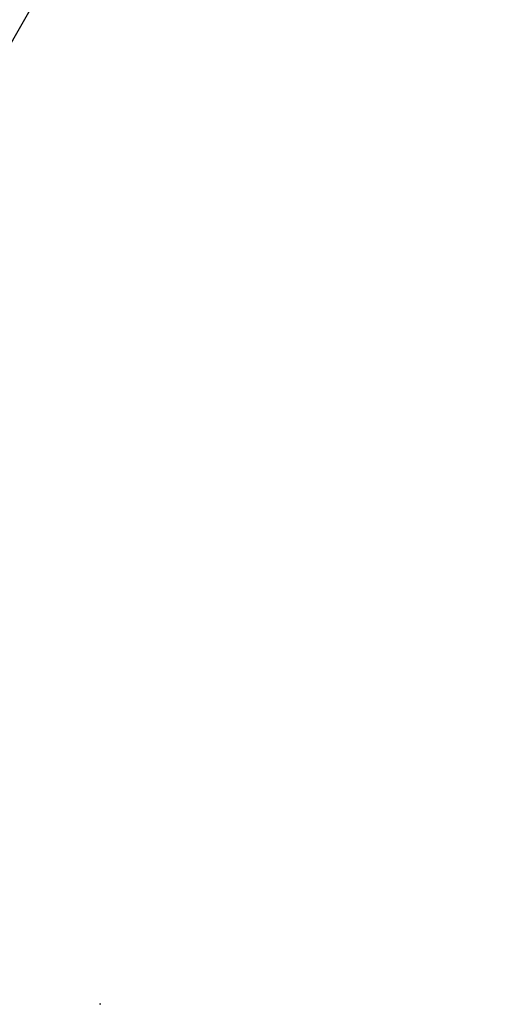
# Model space of a CAD drawing. Units: millimetres. Extents: x 3245 to 5238, y 3105 to 4404.
# Drawn here: x 4420 to 4465, y 3516 to 3610 of the extents above; entities that cross this region are included whole.
import ezdxf

# ---------------------------------------------------------------- set-up
doc = ezdxf.new("R2010")
doc.units = ezdxf.units.MM
doc.header["$LTSCALE"] = 200
doc.header["$PDSIZE"] = -1
doc.layers.add('VP-DIM', color=7, linetype='Continuous')
doc.layers.add('VP-HIC', color=6, linetype='Continuous')
doc.layers.add('VP-EQ', color=7, linetype='Continuous', true_color=0x8a3492)
doc.dimstyles.get("Standard").update_dxf_attribs({"dimtxt": 14, "dimasz": 20, "dimexe": 20, "dimexo": 50, "dimgap": 20, "dimtad": 0, "dimdec": 0, "dimzin": 0, "dimdsep": 46, "dimtxsty": 'Standard', "dimcen": -0.09, "dimadec": 0, "dimazin": 0, "dimtfac": 1, "dimtdec": 4, "dimtofl": 0, "dimtmove": 0, "dimatfit": 3, "dimfxl": 70, "dimfxlon": 1, "dimtolj": 1, "dimtzin": 0, "dimarcsym": 0})

# ---------------------------------------------------------------- blocks, each defined once
blk = doc.blocks.new('16372')
at = {"color": 7, "linetype": 'Continuous', "lineweight": 25}
for p, q in [((4418.785, 3607.098), (4422.275, 3613.192)), ((4427.862, 3516.294), (4427.723, 3516.294))]:
    blk.add_line(p, q, dxfattribs=at)
blk = doc.blocks.new('16372 2d')
at = {"layer": 'VP-HIC', "color": 6}
blk.add_blockref('16372', (0, 0), dxfattribs=at)
blk = doc.blocks.new('*D26')
at = {"layer": 'Defpoints', "color": 0}
for p in [(4048.25, 4043.615), (4396.991, 3104.732), (5217.557, 3104.732)]:
    blk.add_point(p, dxfattribs=at)
at = {"layer": 'VP-DIM', "color": 0, "lineweight": -2}
for p, q in [((5147.557, 4043.615), (5237.557, 4043.615)), ((5217.557, 4023.615), (5217.557, 3644.905)), ((5217.557, 3124.732), (5217.557, 3538.238)), ((5147.557, 3104.732), (5237.557, 3104.732))]:
    blk.add_line(p, q, dxfattribs=at)
at = {"layer": 'VP-DIM', "color": 0}
for points in [[(5220.891, 4023.615), (5214.224, 4023.615), (5217.557, 4043.615)], [(5214.224, 3124.732), (5220.891, 3124.732), (5217.557, 3104.732)]]:
    blk.add_solid(points, dxfattribs=at)
at = {"layer": 'VP-DIM', "color": 0, "insert": (5217.557, 3591.572), "char_height": 25, "attachment_point": 5, "rotation": 90}
blk.add_mtext('\\A1;939', dxfattribs=at)
blk = doc.blocks.new('*D27')
at = {"layer": 'Defpoints', "color": 0}
for p in [(4040.339, 3879.447), (4395.551, 3254.688), (5078.396, 3254.688)]:
    blk.add_point(p, dxfattribs=at)
at = {"layer": 'VP-DIM', "color": 0, "lineweight": -2}
for p, q in [((5008.396, 3879.447), (5098.396, 3879.447)), ((5078.396, 3859.447), (5078.396, 3622.575)), ((5078.396, 3274.688), (5078.396, 3515.909)), ((5008.396, 3254.688), (5098.396, 3254.688))]:
    blk.add_line(p, q, dxfattribs=at)
at = {"layer": 'VP-DIM', "color": 0}
for points in [[(5081.729, 3859.447), (5075.063, 3859.447), (5078.396, 3879.447)], [(5075.063, 3274.688), (5081.729, 3274.688), (5078.396, 3254.688)]]:
    blk.add_solid(points, dxfattribs=at)
at = {"layer": 'VP-DIM', "color": 0, "insert": (5078.396, 3569.242), "char_height": 25, "attachment_point": 5, "rotation": 90}
blk.add_mtext('\\A1;625', dxfattribs=at)

msp = doc.modelspace()

# ---------------------------------------------------------------- block references
at = {"layer": 'VP-EQ', "color": 0}
msp.add_blockref('16372 2d', (0, 0), dxfattribs=at)

# ---------------------------------------------------------------- dimensions: what is measured, and where the dimension line sits
at = {"layer": 'VP-DIM', "color": 0}
for base, p1, p2, picture, middle in [((5217.557, 3104.732), (4048.25, 4043.615), (4396.991, 3104.732), '*D26', (5217.557, 3591.572)), ((5078.396, 3254.688), (4040.339, 3879.447), (4395.551, 3254.688), '*D27', (5078.396, 3569.242))]:
    dim = msp.add_linear_dim(base=base, p1=p1, p2=p2, angle=90, dimstyle='Standard', override={"dimtxt": 25}, dxfattribs=at)
    dim.commit()
    dim.dimension.update_dxf_attribs({"geometry": picture, "text_midpoint": middle, "dimtype": 160})

doc.saveas('drawing.dxf')
